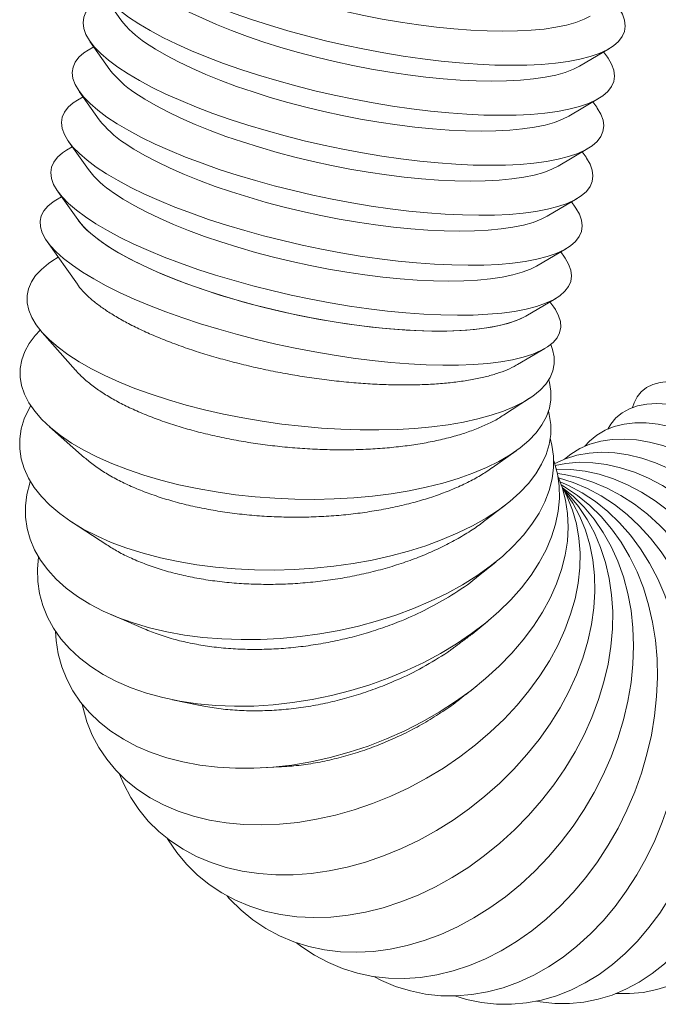
# Model space of a CAD drawing. Units: inches. Extents: x 168 to 357, y 194 to 391.
# Drawn here: x 293 to 299, y 287 to 296 of the extents above; entities that cross this region are included whole.
import ezdxf

# ---------------------------------------------------------------- set-up
doc = ezdxf.new("R2010")
doc.units = ezdxf.units.IN
doc.header["$MEASUREMENT"] = 0
doc.linetypes.add('SLD-Solid', pattern=[0])

msp = doc.modelspace()

# ---------------------------------------------------------------- linework, layer by layer
at = {"color": 7, "linetype": 'SLD-Solid', "lineweight": 15}
for p, q in [((294.192, 296.166), (294.3798, 295.9001)), ((294.091, 295.6961), (294.2788, 295.4302)), ((294.1269, 295.6453), (294.0733, 295.6137)), ((298.695, 295.464), (298.9755, 295.6292)), ((298.9578, 295.5468), (298.9219, 295.5976)), ((293.99, 295.2263), (294.1778, 294.9604)), ((294.0259, 295.1754), (293.9723, 295.1438)), ((298.594, 294.9942), (298.8745, 295.1594)), ((298.8568, 295.0769), (298.8209, 295.1278)), ((293.9249, 294.7056), (293.8713, 294.674)), ((293.889, 294.7564), (294.0768, 294.4905)), ((298.493, 294.5243), (298.7735, 294.6895)), ((298.7558, 294.6071), (298.7199, 294.6579)), ((293.8239, 294.2357), (293.7703, 294.2041)), ((293.788, 294.2866), (293.9758, 294.0207)), ((298.392, 294.0545), (298.6725, 294.2197)), ((298.6547, 294.1372), (298.6189, 294.1881)), ((293.687, 293.8167), (293.9724, 293.4127)), ((298.291, 293.5846), (298.5715, 293.7498)), ((293.7917, 293.6685), (293.7325, 293.6298)), ((298.5537, 293.6674), (298.5179, 293.7182)), ((298.19, 293.1148), (298.4705, 293.28)), ((298.4527, 293.1975), (298.4169, 293.2484)), ((293.6421, 292.9593), (293.9554, 292.6049)), ((298.113, 292.659), (298.3695, 292.8101)), ((297.9809, 292.1822), (298.2245, 292.3413)), ((293.7104, 292.0738), (294.0407, 291.7832)), ((297.8724, 291.6877), (298.0982, 291.8486)), ((297.7896, 291.18), (297.9925, 291.3353)), ((293.9164, 291.18), (294.2482, 290.9641)), ((297.7293, 290.6599), (297.9063, 290.8025)), ((294.2895, 290.3083), (294.6004, 290.1744)), ((297.6843, 290.1248), (297.8299, 290.2451)), ((297.6211, 289.5528), (297.7264, 289.637)), ((294.8662, 289.5081), (295.1276, 289.4543)), ((295.704, 288.8671), (295.877, 288.8762))]:
    msp.add_line(p, q, dxfattribs=at)
at = {"color": 7, "linetype": 'SLD-Solid', "lineweight": 15, "flags": 128}
for points in [[(294.3763, 297.0232), (294.3373, 296.9977), (294.2897, 296.9563), (294.2553, 296.9113), (294.2346, 296.8631), (294.2274, 296.8118), (294.234, 296.7579), (294.2543, 296.7015), (294.288, 296.6431), (294.3351, 296.5828), (294.3953, 296.5212), (294.4683, 296.4584), (294.5536, 296.3949), (294.6508, 296.331), (294.7593, 296.2671), (294.8785, 296.2035), (295.0078, 296.1406), (295.1464, 296.0788), (295.2935, 296.0183), (295.4484, 295.9596), (295.6102, 295.9029), (295.7779, 295.8485), (295.9506, 295.7969), (296.1274, 295.7482), (296.3073, 295.7027), (296.4892, 295.6607), (296.6722, 295.6225), (296.8552, 295.5881), (297.0371, 295.5579), (297.2171, 295.532), (297.394, 295.5106), (297.567, 295.4937), (297.7349, 295.4814), (297.8969, 295.4739), (298.0521, 295.4712), (298.1996, 295.4732), (298.3385, 295.48), (298.4682, 295.4915), (298.5878, 295.5077), (298.6968, 295.5285), (298.7945, 295.5538), (298.8802, 295.5833), (298.9537, 295.617), (299.0145, 295.6547), (299.0621, 295.6962), (299.0964, 295.7411), (299.1172, 295.7894), (299.1244, 295.8406), (299.1178, 295.8945), (299.0976, 295.9509), (299.0638, 296.0094), (299.0588, 296.0166)], [(294.8163, 296.623), (294.9085, 296.5626), (295.0117, 296.5022), (295.1256, 296.4422), (295.2494, 296.3829), (295.3823, 296.3247), (295.5234, 296.268), (295.672, 296.2131), (295.827, 296.1603), (295.9876, 296.11), (296.1528, 296.0625), (296.3215, 296.018), (296.4927, 295.9769), (296.6654, 295.9394), (296.8384, 295.9057), (297.0107, 295.8761), (297.1813, 295.8507), (297.349, 295.8297), (297.513, 295.8132), (297.672, 295.8013), (297.8253, 295.7941), (297.9718, 295.7916), (298.1106, 295.7939), (298.2408, 295.8008), (298.3617, 295.8125), (298.4726, 295.8288), (298.5727, 295.8496), (298.6614, 295.8748), (298.7381, 295.9042), (298.796, 295.9338)], [(294.2753, 296.5534), (294.2363, 296.5279), (294.1887, 296.4864), (294.1543, 296.4415), (294.1336, 296.3932), (294.1264, 296.342), (294.133, 296.288), (294.1532, 296.2317), (294.187, 296.1732), (294.2341, 296.113), (294.2943, 296.0513), (294.3673, 295.9886), (294.4526, 295.9251), (294.5498, 295.8612), (294.6583, 295.7973), (294.7775, 295.7337), (294.9068, 295.6708), (295.0454, 295.6089), (295.1925, 295.5485), (295.3474, 295.4897), (295.5092, 295.433), (295.6769, 295.3787), (295.8496, 295.327), (296.0264, 295.2783), (296.2063, 295.2328), (296.3882, 295.1909), (296.5712, 295.1526), (296.7542, 295.1183), (296.9361, 295.0881), (297.1161, 295.0622), (297.293, 295.0407), (297.4659, 295.0238), (297.6339, 295.0116), (297.7959, 295.0041), (297.9511, 295.0013), (298.0986, 295.0034), (298.2375, 295.0102), (298.3672, 295.0217), (298.4868, 295.0379), (298.5958, 295.0587), (298.6935, 295.0839), (298.7792, 295.1135), (298.8527, 295.1472), (298.9135, 295.1849), (298.9611, 295.2263), (298.9954, 295.2713), (299.0162, 295.3195), (299.0234, 295.3707), (299.0168, 295.4247), (298.9966, 295.4811), (298.9628, 295.5395), (298.9578, 295.5468)], [(294.7153, 296.1531), (294.8074, 296.0927), (294.9107, 296.0324), (295.0246, 295.9723), (295.1484, 295.9131), (295.2813, 295.8549), (295.4224, 295.7981), (295.571, 295.7432), (295.726, 295.6904), (295.8867, 295.6401), (296.0518, 295.5926), (296.2205, 295.5482), (296.3917, 295.5071), (296.5644, 295.4696), (296.7374, 295.4359), (296.9097, 295.4063), (297.0802, 295.3809), (297.248, 295.3599), (297.412, 295.3433), (297.571, 295.3315), (297.7243, 295.3242), (297.8708, 295.3217), (298.0096, 295.324), (298.1398, 295.331), (298.2607, 295.3427), (298.3716, 295.359), (298.4717, 295.3798), (298.5604, 295.405), (298.6371, 295.4344), (298.695, 295.464)], [(294.1743, 296.0835), (294.1353, 296.058), (294.0877, 296.0166), (294.0533, 295.9716), (294.0326, 295.9234), (294.0254, 295.8721), (294.032, 295.8182), (294.0522, 295.7618), (294.086, 295.7034), (294.1331, 295.6431), (294.1933, 295.5815), (294.2663, 295.5187), (294.3516, 295.4552), (294.4488, 295.3913), (294.5573, 295.3274), (294.6765, 295.2638), (294.8058, 295.2009), (294.9444, 295.1391), (295.0915, 295.0786), (295.2464, 295.0199), (295.4082, 294.9632), (295.5759, 294.9088), (295.7486, 294.8572), (295.9254, 294.8085), (296.1053, 294.763), (296.2872, 294.721), (296.4702, 294.6828), (296.6531, 294.6484), (296.8351, 294.6182), (297.0151, 294.5923), (297.192, 294.5709), (297.3649, 294.554), (297.5329, 294.5418), (297.6949, 294.5342), (297.8501, 294.5315), (297.9976, 294.5335), (298.1365, 294.5403), (298.2662, 294.5519), (298.3858, 294.5681), (298.4948, 294.5888), (298.5925, 294.6141), (298.6783, 294.6436), (298.7517, 294.6774), (298.8125, 294.715), (298.8601, 294.7565), (298.8944, 294.8014), (298.9152, 294.8497), (298.9223, 294.9009), (298.9158, 294.9548), (298.8956, 295.0112), (298.8618, 295.0697), (298.8568, 295.0769)], [(294.0733, 295.6137), (294.0343, 295.5882), (293.9867, 295.5467), (293.9523, 295.5018), (293.9316, 295.4535), (293.9244, 295.4023), (293.931, 295.3484), (293.9512, 295.292), (293.985, 295.2335), (294.0321, 295.1733), (294.0923, 295.1116), (294.1653, 295.0489), (294.2506, 294.9854), (294.3478, 294.9215), (294.4563, 294.8576), (294.5755, 294.794), (294.7048, 294.7311), (294.8434, 294.6692), (294.9905, 294.6088), (295.1454, 294.55), (295.3072, 294.4933), (295.4749, 294.439), (295.6476, 294.3873), (295.8244, 294.3386), (296.0043, 294.2932), (296.1862, 294.2512), (296.3692, 294.2129), (296.5521, 294.1786), (296.7341, 294.1484), (296.9141, 294.1225), (297.091, 294.101), (297.2639, 294.0841), (297.4319, 294.0719), (297.5939, 294.0644), (297.7491, 294.0616), (297.8965, 294.0637), (298.0355, 294.0705), (298.1652, 294.082), (298.2848, 294.0982), (298.3938, 294.119), (298.4915, 294.1442), (298.5773, 294.1738), (298.6507, 294.2075), (298.7115, 294.2452), (298.7591, 294.2866), (298.7934, 294.3316), (298.8142, 294.3798), (298.8213, 294.4311), (298.8148, 294.485), (298.7946, 294.5414), (298.7608, 294.5998), (298.7558, 294.6071)], [(294.6143, 295.6833), (294.7064, 295.6229), (294.8097, 295.5625), (294.9236, 295.5025), (295.0474, 295.4432), (295.1803, 295.385), (295.3214, 295.3283), (295.47, 295.2734), (295.625, 295.2206), (295.7857, 295.1703), (295.9508, 295.1228), (296.1195, 295.0783), (296.2907, 295.0372), (296.4634, 294.9997), (296.6364, 294.9661), (296.8087, 294.9364), (296.9792, 294.911), (297.147, 294.89), (297.311, 294.8735), (297.47, 294.8616), (297.6233, 294.8544), (297.7697, 294.8519), (297.9086, 294.8542), (298.0388, 294.8611), (298.1597, 294.8728), (298.2706, 294.8891), (298.3707, 294.9099), (298.4594, 294.9351), (298.5361, 294.9645), (298.594, 294.9942)], [(293.9723, 295.1438), (293.9333, 295.1183), (293.8857, 295.0769), (293.8513, 295.0319), (293.8305, 294.9837), (293.8234, 294.9325), (293.83, 294.8785), (293.8502, 294.8221), (293.884, 294.7637), (293.9311, 294.7034), (293.9913, 294.6418), (294.0643, 294.579), (294.1496, 294.5155), (294.2468, 294.4516), (294.3553, 294.3877), (294.4745, 294.3241), (294.6038, 294.2612), (294.7424, 294.1994), (294.8895, 294.1389), (295.0444, 294.0802), (295.2062, 294.0235), (295.3739, 293.9691), (295.5466, 293.9175), (295.7234, 293.8688), (295.9032, 293.8233), (296.0852, 293.7813), (296.2682, 293.7431), (296.4511, 293.7087), (296.6331, 293.6786), (296.8131, 293.6527), (296.99, 293.6312), (297.1629, 293.6143), (297.3309, 293.6021), (297.4929, 293.5945), (297.6481, 293.5918), (297.7955, 293.5938), (297.9345, 293.6006), (298.0642, 293.6122), (298.1838, 293.6284), (298.2928, 293.6491), (298.3905, 293.6744), (298.4763, 293.7039), (298.5497, 293.7377), (298.6105, 293.7753), (298.6581, 293.8168), (298.6924, 293.8617), (298.7132, 293.91), (298.7203, 293.9612), (298.7138, 294.0152), (298.6936, 294.0715), (298.6598, 294.13), (298.6547, 294.1372)], [(294.5133, 295.2134), (294.6054, 295.153), (294.7087, 295.0927), (294.8226, 295.0326), (294.9464, 294.9734), (295.0793, 294.9152), (295.2204, 294.8584), (295.369, 294.8035), (295.524, 294.7507), (295.6847, 294.7004), (295.8498, 294.6529), (296.0185, 294.6085), (296.1897, 294.5674), (296.3623, 294.5299), (296.5354, 294.4962), (296.7077, 294.4666), (296.8782, 294.4412), (297.046, 294.4202), (297.21, 294.4037), (297.3691, 294.3918), (297.5223, 294.3845), (297.6687, 294.3821), (297.8076, 294.3843), (297.9378, 294.3913), (298.0587, 294.403), (298.1696, 294.4193), (298.2697, 294.4401), (298.3584, 294.4653), (298.4351, 294.4947), (298.493, 294.5243)], [(293.8713, 294.674), (293.8323, 294.6485), (293.7847, 294.607), (293.7503, 294.5621), (293.7295, 294.5138), (293.7224, 294.4626), (293.729, 294.4087), (293.7492, 294.3523), (293.783, 294.2938), (293.8301, 294.2336), (293.8903, 294.1719), (293.9633, 294.1092), (294.0486, 294.0457), (294.1458, 293.9818), (294.2543, 293.9179), (294.3735, 293.8543), (294.5028, 293.7914), (294.6414, 293.7295), (294.7885, 293.6691), (294.9434, 293.6103), (295.1052, 293.5536), (295.2729, 293.4993), (295.4456, 293.4476), (295.6224, 293.3989), (295.8022, 293.3535), (295.9842, 293.3115), (296.1672, 293.2732), (296.3501, 293.2389), (296.5321, 293.2087), (296.7121, 293.1828), (296.889, 293.1613), (297.0619, 293.1444), (297.2299, 293.1322), (297.3919, 293.1247), (297.5471, 293.1219), (297.6945, 293.124), (297.8335, 293.1308), (297.9632, 293.1423), (298.0828, 293.1585), (298.1918, 293.1793), (298.2895, 293.2045), (298.3753, 293.2341), (298.4487, 293.2678), (298.5095, 293.3055), (298.5571, 293.3469), (298.5914, 293.3919), (298.6122, 293.4401), (298.6193, 293.4914), (298.6128, 293.5453), (298.5926, 293.6017), (298.5588, 293.6601), (298.5537, 293.6674)], [(294.4123, 294.7436), (294.5044, 294.6832), (294.6078, 294.6228), (294.7216, 294.5628), (294.8454, 294.5035), (294.9783, 294.4453), (295.1194, 294.3886), (295.268, 294.3337), (295.423, 294.2809), (295.5837, 294.2306), (295.7488, 294.1831), (295.9175, 294.1386), (296.0887, 294.0975), (296.2613, 294.06), (296.4343, 294.0264), (296.6067, 293.9967), (296.7772, 293.9713), (296.945, 293.9503), (297.109, 293.9338), (297.268, 293.9219), (297.4213, 293.9147), (297.5677, 293.9122), (297.7066, 293.9145), (297.8368, 293.9215), (297.9577, 293.9331), (298.0686, 293.9494), (298.1687, 293.9702), (298.2574, 293.9954), (298.3341, 294.0249), (298.392, 294.0545)], [(293.7703, 294.2041), (293.7451, 294.1882), (293.6941, 294.1477), (293.6565, 294.1036), (293.6324, 294.0561), (293.6219, 294.0056), (293.6251, 293.9523), (293.642, 293.8965), (293.6724, 293.8385), (293.7163, 293.7787), (293.7733, 293.7174), (293.8432, 293.6548), (293.9255, 293.5915), (294.0198, 293.5277), (294.1256, 293.4637), (294.2422, 293.4), (294.3691, 293.3369), (294.5055, 293.2748), (294.6506, 293.2139), (294.8037, 293.1547), (294.9638, 293.0975), (295.1301, 293.0426), (295.3017, 292.9902), (295.4776, 292.9408), (295.6568, 292.8945), (295.8383, 292.8516), (296.0211, 292.8124), (296.2042, 292.7771), (296.3865, 292.7459), (296.5671, 292.7189), (296.7448, 292.6964), (296.9188, 292.6783), (297.0881, 292.6649), (297.2516, 292.6563), (297.4086, 292.6523), (297.5581, 292.6532), (297.6992, 292.6588), (297.8312, 292.6692), (297.9534, 292.6843), (298.065, 292.7039), (298.1655, 292.7281), (298.2543, 292.7566), (298.3308, 292.7893), (298.3947, 292.826), (298.4457, 292.8666), (298.4832, 292.9107), (298.5074, 292.9581), (298.5179, 293.0087), (298.5147, 293.062), (298.4978, 293.1178), (298.4674, 293.1757), (298.4527, 293.1975)], [(294.3113, 294.2737), (294.4034, 294.2134), (294.5068, 294.153), (294.6206, 294.093), (294.7444, 294.0337), (294.8773, 293.9755), (295.0184, 293.9187), (295.167, 293.8638), (295.322, 293.8111), (295.4826, 293.7608), (295.6478, 293.7132), (295.8165, 293.6688), (295.9877, 293.6277), (296.1603, 293.5902), (296.3333, 293.5565), (296.5057, 293.5269), (296.6762, 293.5015), (296.844, 293.4805), (297.0079, 293.464), (297.167, 293.4521), (297.3203, 293.4448), (297.4667, 293.4424), (297.6056, 293.4446), (297.7358, 293.4516), (297.8567, 293.4633), (297.9676, 293.4796), (298.0677, 293.5004), (298.1564, 293.5256), (298.2331, 293.555), (298.291, 293.5846)], [(298.19, 293.1148), (298.1707, 293.1039), (298.101, 293.0722), (298.0191, 293.0445), (297.9255, 293.0212), (297.8208, 293.0023), (297.7056, 292.9879), (297.5806, 292.9782), (297.4466, 292.9732), (297.3044, 292.973), (297.155, 292.9775), (296.9991, 292.9867), (296.8379, 293.0006), (296.6722, 293.019), (296.5031, 293.0419), (296.3316, 293.0691), (296.1589, 293.1005), (295.9859, 293.1358), (295.8138, 293.1749), (295.6435, 293.2174), (295.4762, 293.2632), (295.3128, 293.3119), (295.1545, 293.3633), (295.002, 293.4171), (294.8565, 293.4728), (294.7188, 293.5302), (294.5897, 293.5889), (294.47, 293.6485), (294.3605, 293.7087), (294.2619, 293.7692), (294.1747, 293.8294), (294.0996, 293.8891), (294.0369, 293.9479), (293.987, 294.0055), (293.9758, 294.0207)], [(298.19, 293.1148), (298.1321, 293.0852), (298.0554, 293.0557), (297.9667, 293.0305), (297.8666, 293.0097), (297.7557, 292.9934), (297.6348, 292.9818), (297.5046, 292.9748), (297.3657, 292.9725), (297.2193, 292.975), (297.066, 292.9822), (296.9069, 292.9941), (296.743, 293.0106), (296.5752, 293.0316), (296.4047, 293.0571), (296.2323, 293.0867), (296.0593, 293.1203), (295.8867, 293.1578), (295.7155, 293.1989), (295.5468, 293.2434), (295.3816, 293.2909), (295.221, 293.3412), (295.066, 293.394), (294.9174, 293.4489), (294.7762, 293.5056), (294.6434, 293.5638), (294.5196, 293.6231), (294.4058, 293.6831), (294.3024, 293.7435), (294.2103, 293.8039), (294.13, 293.8639), (294.0619, 293.9231), (294.0066, 293.9812), (293.9758, 294.0207)], [(293.7325, 293.6298), (293.7009, 293.6081), (293.6338, 293.5535), (293.5799, 293.4957), (293.5394, 293.4351), (293.5125, 293.3719), (293.4995, 293.3066), (293.5002, 293.2395), (293.5149, 293.171), (293.5433, 293.1014), (293.5853, 293.0312), (293.6407, 292.9608), (293.7093, 292.8904), (293.7904, 292.8206), (293.8839, 292.7518), (293.989, 292.6842), (294.1053, 292.6183), (294.232, 292.5545), (294.3685, 292.4931), (294.514, 292.4344), (294.6677, 292.3789), (294.8287, 292.3267), (294.9962, 292.2782), (295.1692, 292.2336), (295.3467, 292.1933), (295.5277, 292.1574), (295.7112, 292.1261), (295.8962, 292.0996), (296.0817, 292.0781), (296.2667, 292.0617), (296.45, 292.0504), (296.6306, 292.0443), (296.8076, 292.0436), (296.98, 292.048), (297.1468, 292.0578), (297.307, 292.0727), (297.4598, 292.0927), (297.6044, 292.1177), (297.7398, 292.1476), (297.8654, 292.1821), (297.9805, 292.2212), (298.0843, 292.2645), (298.1764, 292.3119), (298.2561, 292.363), (298.3232, 292.4176), (298.3771, 292.4754), (298.4176, 292.536), (298.4445, 292.5991), (298.4576, 292.6644), (298.4568, 292.7315), (298.4421, 292.8001), (298.4241, 292.8477)], [(293.6223, 292.9825), (293.5756, 292.9318), (293.5201, 292.8571), (293.4781, 292.7803), (293.4497, 292.7018), (293.4353, 292.622), (293.4348, 292.5414), (293.4483, 292.4604), (293.4757, 292.3795), (293.5168, 292.2992), (293.5714, 292.2198), (293.6391, 292.1418), (293.7197, 292.0657), (293.8127, 291.9919), (293.9175, 291.9208), (294.0336, 291.8528), (294.1602, 291.7882), (294.2968, 291.7275), (294.4425, 291.671), (294.5966, 291.619), (294.758, 291.5717), (294.9261, 291.5295), (295.0998, 291.4926), (295.2781, 291.4612), (295.46, 291.4355), (295.6447, 291.4155), (295.8309, 291.4015), (296.0176, 291.3935), (296.2039, 291.3915), (296.3886, 291.3956), (296.5708, 291.4058), (296.7494, 291.4219), (296.9234, 291.4439), (297.0919, 291.4716), (297.2539, 291.505), (297.4084, 291.5438), (297.5548, 291.5878), (297.692, 291.6367), (297.8193, 291.6904), (297.9361, 291.7484), (298.0418, 291.8105), (298.1356, 291.8763), (298.217, 291.9454), (298.2857, 292.0175), (298.3412, 292.0922), (298.3832, 292.169), (298.4116, 292.2475), (298.426, 292.3273), (298.4265, 292.4079), (298.413, 292.4889), (298.4056, 292.5154)], [(302.6927, 288.9586), (302.7286, 288.9594), (302.8071, 288.9684), (302.8762, 288.9872), (302.9356, 289.0158), (302.9849, 289.0539), (303.0238, 289.1014), (303.0522, 289.158), (303.0697, 289.2234), (303.0765, 289.2973), (303.0723, 289.3791), (303.0573, 289.4685), (303.0315, 289.5649), (302.995, 289.6678), (302.9482, 289.7767), (302.8911, 289.8909), (302.8242, 290.0097), (302.7479, 290.1326), (302.6625, 290.2589), (302.5685, 290.3877), (302.4664, 290.5185), (302.3569, 290.6504), (302.2406, 290.7828), (302.118, 290.9149), (301.9899, 291.0459), (301.857, 291.1752), (301.72, 291.302), (301.5797, 291.4255), (301.4369, 291.5452), (301.2924, 291.6603), (301.147, 291.7702), (301.0014, 291.8742), (300.8566, 291.9719), (300.7134, 292.0626), (300.5724, 292.1459), (300.4346, 292.2212), (300.3006, 292.2882), (300.1713, 292.3464), (300.0474, 292.3956), (299.9295, 292.4355), (299.8183, 292.4659), (299.7145, 292.4865), (299.6185, 292.4973), (299.5311, 292.4982), (299.4525, 292.4892), (299.3834, 292.4704), (299.324, 292.4418), (299.2747, 292.4037), (299.2358, 292.3562), (299.2074, 292.2996), (299.194, 292.2547)], [(293.5336, 292.2723), (293.5155, 292.2399), (293.4733, 292.1475), (293.4449, 292.0541), (293.4303, 291.9603), (293.4298, 291.8667), (293.4431, 291.7737), (293.4704, 291.6818), (293.5114, 291.5916), (293.566, 291.5036), (293.6337, 291.4182), (293.7142, 291.336), (293.8072, 291.2574), (293.9119, 291.1829), (294.028, 291.1128), (294.1546, 291.0476), (294.2912, 290.9876), (294.437, 290.9331), (294.591, 290.8845), (294.7526, 290.8421), (294.9207, 290.806), (295.0944, 290.7764), (295.2728, 290.7537), (295.4548, 290.7377), (295.6395, 290.7288), (295.8258, 290.7268), (296.0126, 290.7318), (296.199, 290.7439), (296.3838, 290.7628), (296.5662, 290.7886), (296.7449, 290.821), (296.919, 290.8599), (297.0876, 290.9051), (297.2497, 290.9563), (297.4045, 291.0132), (297.5509, 291.0756), (297.6883, 291.143), (297.8158, 291.2151), (297.9327, 291.2914), (298.0385, 291.3717), (298.1324, 291.4553), (298.214, 291.5419), (298.2828, 291.6309), (298.3384, 291.7219), (298.3805, 291.8143), (298.409, 291.9077), (298.4235, 292.0015), (298.4241, 292.0951), (298.4107, 292.1882), (298.403, 292.2194)], [(302.1752, 288.4196), (302.2126, 288.4233), (302.2983, 288.4397), (302.3755, 288.4668), (302.4436, 288.5045), (302.5024, 288.5526), (302.5516, 288.6107), (302.5908, 288.6785), (302.6197, 288.7558), (302.6383, 288.842), (302.6465, 288.9366), (302.6442, 289.0392), (302.6314, 289.1491), (302.6082, 289.2658), (302.5747, 289.3886), (302.5311, 289.5168), (302.4777, 289.6496), (302.4147, 289.7864), (302.3425, 289.9264), (302.2615, 290.0687), (302.1722, 290.2127), (302.075, 290.3575), (301.9706, 290.5022), (301.8594, 290.6462), (301.7421, 290.7884), (301.6194, 290.9283), (301.4919, 291.065), (301.3604, 291.1977), (301.2256, 291.3256), (301.0883, 291.4482), (300.9491, 291.5646), (300.809, 291.6743), (300.6686, 291.7765), (300.5288, 291.8709), (300.3904, 291.9567), (300.2541, 292.0336), (300.1206, 292.1011), (299.9908, 292.1589), (299.8653, 292.2065), (299.745, 292.2438), (299.6303, 292.2705), (299.522, 292.2865), (299.4207, 292.2917), (299.3269, 292.2861), (299.2412, 292.2697), (299.1641, 292.2426), (299.0959, 292.2049), (299.0371, 292.1568), (298.988, 292.0987), (298.9598, 292.0528)], [(301.6423, 287.9447), (301.6735, 287.9496), (301.7667, 287.9725), (301.8522, 288.007), (301.9296, 288.0528), (301.9983, 288.1096), (302.0581, 288.1771), (302.1086, 288.2549), (302.1495, 288.3426), (302.1805, 288.4397), (302.2016, 288.5457), (302.2126, 288.6599), (302.2133, 288.7818), (302.204, 288.9106), (302.1844, 289.0457), (302.1549, 289.1862), (302.1155, 289.3314), (302.0665, 289.4805), (302.0082, 289.6326), (301.9408, 289.7869), (301.8647, 289.9425), (301.7804, 290.0986), (301.6884, 290.2543), (301.5891, 290.4087), (301.4832, 290.5609), (301.3711, 290.7102), (301.2536, 290.8556), (301.1313, 290.9963), (301.0048, 291.1316), (300.875, 291.2607), (300.7424, 291.3829), (300.6079, 291.4975), (300.4722, 291.6039), (300.336, 291.7014), (300.2002, 291.7896), (300.0654, 291.8679), (299.9325, 291.9358), (299.8022, 291.9931), (299.6752, 292.0394), (299.5521, 292.0744), (299.4339, 292.0979), (299.3209, 292.1098), (299.214, 292.1101), (299.1136, 292.0987), (299.0204, 292.0757), (298.935, 292.0412), (298.8576, 291.9954), (298.7889, 291.9387), (298.7443, 291.8905)], [(293.5299, 291.559), (293.5251, 291.5445), (293.498, 291.4369), (293.4846, 291.3298), (293.485, 291.2237), (293.4994, 291.1192), (293.5276, 291.0169), (293.5694, 290.9174), (293.6246, 290.8211), (293.693, 290.7288), (293.774, 290.6408), (293.8673, 290.5576), (293.9724, 290.4798), (294.0886, 290.4077), (294.2154, 290.3418), (294.3519, 290.2825), (294.4974, 290.23), (294.6512, 290.1847), (294.8123, 290.1468), (294.9799, 290.1165), (295.1531, 290.094), (295.3307, 290.0794), (295.512, 290.0729), (295.6958, 290.0743), (295.8811, 290.0838), (296.0668, 290.1013), (296.2521, 290.1267), (296.4357, 290.1598), (296.6167, 290.2005), (296.7941, 290.2484), (296.9669, 290.3035), (297.134, 290.3653), (297.2947, 290.4335), (297.4479, 290.5077), (297.5929, 290.5875), (297.7287, 290.6725), (297.8547, 290.7621), (297.9702, 290.856), (298.0744, 290.9535), (298.1669, 291.0541), (298.2471, 291.1573), (298.3145, 291.2625), (298.3688, 291.369), (298.4096, 291.4764), (298.4368, 291.5839), (298.4502, 291.691), (298.4497, 291.7971), (298.4354, 291.9016), (298.4196, 291.9652)], [(301.0592, 287.5335), (301.118, 287.5441), (301.2189, 287.5727), (301.313, 287.6135), (301.3998, 287.6662), (301.4788, 287.7304), (301.5496, 287.8059), (301.6117, 287.8923), (301.6649, 287.9889), (301.7087, 288.0954), (301.7431, 288.2111), (301.7677, 288.3353), (301.7825, 288.4674), (301.7874, 288.6066), (301.7823, 288.7522), (301.7672, 288.9033), (301.7423, 289.059), (301.7077, 289.2186), (301.6636, 289.3811), (301.6102, 289.5457), (301.5478, 289.7113), (301.4769, 289.8771), (301.3976, 290.0421), (301.3107, 290.2055), (301.2163, 290.3662), (301.1153, 290.5235), (301.008, 290.6763), (300.8951, 290.824), (300.7773, 290.9656), (300.6551, 291.1003), (300.5294, 291.2275), (300.4006, 291.3463), (300.2697, 291.4562), (300.1373, 291.5564), (300.0042, 291.6466), (299.8711, 291.726), (299.7387, 291.7944), (299.6078, 291.8513), (299.4791, 291.8963), (299.3534, 291.9293), (299.2314, 291.9501), (299.1137, 291.9586), (299.0009, 291.9546), (298.8938, 291.9383), (298.7929, 291.9096), (298.6988, 291.8689), (298.612, 291.8162), (298.5539, 291.7708)], [(300.4299, 287.1906), (300.4389, 287.1916), (300.5529, 287.212), (300.6616, 287.2453), (300.7645, 287.2912), (300.8609, 287.3495), (300.9503, 287.4199), (301.0322, 287.502), (301.1063, 287.5953), (301.1719, 287.6993), (301.2288, 287.8134), (301.2767, 287.937), (301.3153, 288.0694), (301.3443, 288.2099), (301.3636, 288.3576), (301.3732, 288.5118), (301.3729, 288.6715), (301.3627, 288.836), (301.3428, 289.0042), (301.3131, 289.1752), (301.274, 289.3481), (301.2255, 289.5219), (301.1681, 289.6956), (301.1019, 289.8683), (301.0274, 290.039), (300.9449, 290.2067), (300.855, 290.3705), (300.7582, 290.5295), (300.6549, 290.6828), (300.5459, 290.8296), (300.4315, 290.9689), (300.3126, 291.1001), (300.1898, 291.2224), (300.0638, 291.3352), (299.9352, 291.4377), (299.8048, 291.5294), (299.6733, 291.6098), (299.5415, 291.6785), (299.4101, 291.7351), (299.2798, 291.7792), (299.1513, 291.8106), (299.0254, 291.8291), (298.9029, 291.8347), (298.7842, 291.8273), (298.6702, 291.8069), (298.5615, 291.7736), (298.4616, 291.7293)], [(293.607, 290.8491), (293.5973, 290.7384), (293.6, 290.6206), (293.6165, 290.5054), (293.6465, 290.3932), (293.69, 290.2849), (293.7467, 290.181), (293.8163, 290.082), (293.8984, 289.9885), (293.9925, 289.9011), (294.0981, 289.8202), (294.2147, 289.7463), (294.3415, 289.6798), (294.478, 289.6211), (294.6232, 289.5704), (294.7764, 289.5282), (294.9367, 289.4945), (295.1032, 289.4697), (295.2751, 289.4538), (295.4513, 289.447), (295.6309, 289.4492), (295.8128, 289.4605), (295.996, 289.4807), (296.1796, 289.5099), (296.3624, 289.5478), (296.5436, 289.5941), (296.7219, 289.6488), (296.8965, 289.7113), (297.0664, 289.7815), (297.2306, 289.8589), (297.3882, 289.943), (297.5383, 290.0334), (297.6802, 290.1296), (297.8128, 290.2311), (297.9357, 290.3373), (298.048, 290.4475), (298.1492, 290.5613), (298.2386, 290.6778), (298.3158, 290.7966), (298.3804, 290.9169), (298.4319, 291.038), (298.4701, 291.1593), (298.4947, 291.2801), (298.5058, 291.3997), (298.503, 291.5175), (298.4866, 291.6328), (298.4566, 291.7449), (298.4515, 291.7597)], [(299.7562, 286.9244), (299.8643, 286.9339), (299.9852, 286.9574), (300.1019, 286.9942), (300.2135, 287.0441), (300.3196, 287.1067), (300.4195, 287.1818), (300.5127, 287.2689), (300.5986, 287.3675), (300.6768, 287.4772), (300.7468, 287.5972), (300.8082, 287.7269), (300.8608, 287.8656), (300.9041, 288.0124), (300.938, 288.1667), (300.9623, 288.3275), (300.9768, 288.4938), (300.9814, 288.6649), (300.9762, 288.8397), (300.9611, 289.0173), (300.9362, 289.1966), (300.9018, 289.3767), (300.8579, 289.5565), (300.8048, 289.7351), (300.7428, 289.9114), (300.6723, 290.0844), (300.5937, 290.2533), (300.5073, 290.417), (300.4137, 290.5746), (300.3134, 290.7253), (300.207, 290.8682), (300.095, 291.0025), (299.9781, 291.1275), (299.8569, 291.2424), (299.7322, 291.3466), (299.6046, 291.4396), (299.4747, 291.5207), (299.3435, 291.5897), (299.2115, 291.646), (299.0795, 291.6893), (298.9483, 291.7195), (298.8186, 291.7363), (298.6911, 291.7397), (298.5666, 291.7296), (298.4671, 291.7113)], [(298.2914, 286.6749), (298.3257, 286.6689), (298.463, 286.6539), (298.6, 286.6528), (298.7362, 286.6656), (298.8707, 286.6924), (299.0028, 286.7328), (299.1318, 286.7868), (299.2568, 286.8539), (299.3773, 286.9339), (299.4925, 287.0263), (299.6018, 287.1305), (299.7047, 287.246), (299.8004, 287.3721), (299.8884, 287.5081), (299.9685, 287.6533), (300.0399, 287.8069), (300.1023, 287.9679), (300.1555, 288.1356), (300.1991, 288.3089), (300.2327, 288.4869), (300.2564, 288.6686), (300.2699, 288.8529), (300.2731, 289.0389), (300.2661, 289.2255), (300.2489, 289.4116), (300.2215, 289.5963), (300.1842, 289.7785), (300.137, 289.9571), (300.0804, 290.1312), (300.0146, 290.2998), (299.94, 290.462), (299.857, 290.6168), (299.766, 290.7633), (299.6676, 290.9009), (299.5624, 291.0286), (299.4508, 291.1458), (299.3336, 291.2518), (299.2113, 291.346), (299.0848, 291.428), (298.9546, 291.4972), (298.8215, 291.5532), (298.6863, 291.5958), (298.5497, 291.6247), (298.4865, 291.6334)], [(299.041, 286.7473), (299.164, 286.746), (299.2944, 286.7579), (299.4222, 286.7835), (299.5467, 286.8227), (299.667, 286.8752), (299.7827, 286.9408), (299.893, 287.0191), (299.9973, 287.1097), (300.095, 287.212), (300.1857, 287.3254), (300.2687, 287.4495), (300.3436, 287.5833), (300.41, 287.7263), (300.4675, 287.8775), (300.5158, 288.0363), (300.5547, 288.2015), (300.5839, 288.3725), (300.6032, 288.5481), (300.6126, 288.7274), (300.6119, 288.9094), (300.6013, 289.0931), (300.5806, 289.2775), (300.5502, 289.4614), (300.5101, 289.644), (300.4606, 289.8242), (300.4019, 290.0009), (300.3344, 290.1732), (300.2584, 290.3401), (300.1744, 290.5007), (300.0828, 290.6541), (299.9842, 290.7994), (299.8791, 290.9358), (299.7681, 291.0626), (299.6517, 291.179), (299.5308, 291.2844), (299.4059, 291.3782), (299.2777, 291.4599), (299.147, 291.529), (299.0145, 291.5851), (298.8809, 291.628), (298.7469, 291.6573), (298.6134, 291.673), (298.4811, 291.6748), (298.4771, 291.6747)], [(293.7678, 290.1484), (293.7732, 290.0648), (293.7928, 289.9396), (293.8256, 289.8185), (293.8717, 289.7021), (293.9306, 289.591), (294.0021, 289.4859), (294.0857, 289.3875), (294.1811, 289.2961), (294.2876, 289.2124), (294.4047, 289.1368), (294.5317, 289.0697), (294.6679, 289.0116), (294.8126, 288.9626), (294.9649, 288.9232), (295.124, 288.8935), (295.289, 288.8737), (295.459, 288.8639), (295.633, 288.8641), (295.81, 288.8744), (295.9891, 288.8947), (296.1693, 288.9249), (296.3495, 288.9648), (296.5287, 289.0142), (296.706, 289.0728), (296.8803, 289.1403), (297.0508, 289.2164), (297.2163, 289.3005), (297.376, 289.3922), (297.5291, 289.491), (297.6745, 289.5964), (297.8116, 289.7077), (297.9396, 289.8244), (298.0578, 289.9458), (298.1654, 290.0711), (298.2619, 290.1998), (298.3467, 290.3311), (298.4194, 290.4642), (298.4796, 290.5984), (298.5269, 290.733), (298.5611, 290.8671), (298.582, 291.0002), (298.5894, 291.1313), (298.5833, 291.2599), (298.5638, 291.385), (298.531, 291.5062), (298.4912, 291.6088)], [(296.0344, 287.2234), (296.0818, 287.1872), (296.2039, 287.1059), (296.3326, 287.0369), (296.4672, 286.9807), (296.6068, 286.9374), (296.7508, 286.9074), (296.8983, 286.8908), (297.0484, 286.8877), (297.2004, 286.8982), (297.3535, 286.9221), (297.5066, 286.9594), (297.6591, 287.0098), (297.8099, 287.073), (297.9584, 287.1487), (298.1036, 287.2366), (298.2448, 287.3359), (298.3811, 287.4464), (298.5118, 287.5672), (298.6362, 287.6977), (298.7536, 287.8373), (298.8632, 287.985), (298.9646, 288.1402), (299.0571, 288.3019), (299.1402, 288.4692), (299.2135, 288.6412), (299.2765, 288.8169), (299.3289, 288.9954), (299.3704, 289.1756), (299.4007, 289.3565), (299.4198, 289.5372), (299.4274, 289.7166), (299.4236, 289.8936), (299.4083, 290.0675), (299.3817, 290.237), (299.3439, 290.4014), (299.2951, 290.5596), (299.2356, 290.7108), (299.1657, 290.8542), (299.0858, 290.989), (298.9963, 291.1143), (298.8979, 291.2295), (298.7909, 291.334), (298.676, 291.4271), (298.5539, 291.5084), (298.5208, 291.5276)], [(296.7594, 286.906), (296.8313, 286.8695), (296.9654, 286.8133), (297.1037, 286.7706), (297.2453, 286.7413), (297.3896, 286.7258), (297.5356, 286.7241), (297.6827, 286.7362), (297.8299, 286.7621), (297.9764, 286.8016), (298.1215, 286.8545), (298.2643, 286.9204), (298.4039, 286.9991), (298.5397, 287.0901), (298.6709, 287.1929), (298.7967, 287.3068), (298.9164, 287.4313), (299.0294, 287.5657), (299.135, 287.7092), (299.2327, 287.861), (299.3219, 288.0202), (299.402, 288.1861), (299.4727, 288.3576), (299.5336, 288.5337), (299.5842, 288.7136), (299.6244, 288.8961), (299.6539, 289.0804), (299.6725, 289.2653), (299.6801, 289.4498), (299.6768, 289.6328), (299.6624, 289.8134), (299.6371, 289.9906), (299.6011, 290.1633), (299.5545, 290.3306), (299.4976, 290.4916), (299.4307, 290.6453), (299.3542, 290.7909), (299.2685, 290.9276), (299.1741, 291.0546), (299.0715, 291.1712), (298.9613, 291.2767), (298.8441, 291.3707), (298.7206, 291.4524), (298.5914, 291.5215), (298.513, 291.5561)], [(297.5226, 286.7237), (297.6333, 286.6904), (297.7725, 286.6615), (297.9133, 286.6465), (298.055, 286.6455), (298.1968, 286.6584), (298.3378, 286.6852), (298.4773, 286.7258), (298.6145, 286.7798), (298.7486, 286.8471), (298.8789, 286.9272), (299.0046, 287.0197), (299.1251, 287.1241), (299.2397, 287.2397), (299.3477, 287.366), (299.4486, 287.5022), (299.5417, 287.6476), (299.6266, 287.8013), (299.7027, 287.9626), (299.7696, 288.1304), (299.8271, 288.3039), (299.8747, 288.4821), (299.9122, 288.6639), (299.9394, 288.8485), (299.956, 289.0346), (299.9621, 289.2214), (299.9576, 289.4077), (299.9425, 289.5926), (299.917, 289.7749), (299.881, 289.9537), (299.835, 290.1279), (299.779, 290.2967), (299.7135, 290.4589), (299.6387, 290.6138), (299.5551, 290.7605), (299.4632, 290.8981), (299.3635, 291.0259), (299.2566, 291.1432), (299.1429, 291.2492), (299.0233, 291.3435), (298.8983, 291.4255), (298.7686, 291.4947), (298.635, 291.5507), (298.4983, 291.5933), (298.4979, 291.5934)], [(294.0185, 289.4648), (294.0262, 289.4291), (294.0628, 289.2998), (294.1121, 289.1761), (294.174, 289.0586), (294.2479, 288.9481), (294.3337, 288.8451), (294.4307, 288.7502), (294.5384, 288.6639), (294.6562, 288.5868), (294.7834, 288.5192), (294.9194, 288.4615), (295.0634, 288.4141), (295.2145, 288.3773), (295.372, 288.3511), (295.5349, 288.3358), (295.7024, 288.3315), (295.8734, 288.3382), (296.0472, 288.3558), (296.2225, 288.3842), (296.3986, 288.4234), (296.5743, 288.473), (296.7489, 288.5328), (296.9211, 288.6024), (297.0901, 288.6816), (297.255, 288.7697), (297.4148, 288.8664), (297.5686, 288.9711), (297.7155, 289.0831), (297.8549, 289.202), (297.9857, 289.327), (298.1074, 289.4574), (298.2193, 289.5924), (298.3207, 289.7314), (298.411, 289.8736), (298.4898, 290.0181), (298.5566, 290.1642), (298.611, 290.311), (298.6528, 290.4577), (298.6817, 290.6035), (298.6975, 290.7476), (298.7001, 290.8891), (298.6896, 291.0273), (298.666, 291.1615), (298.6294, 291.2908), (298.5801, 291.4145), (298.5277, 291.5158)], [(294.3675, 288.8098), (294.4084, 288.7136), (294.4739, 288.5905), (294.551, 288.4751), (294.6393, 288.3681), (294.7382, 288.2701), (294.8474, 288.1816), (294.966, 288.1031), (295.0936, 288.0351), (295.2293, 287.9779), (295.3724, 287.9318), (295.5221, 287.8972), (295.6776, 287.8741), (295.8379, 287.8629), (296.0023, 287.8634), (296.1697, 287.8757), (296.3393, 287.8997), (296.5101, 287.9353), (296.6811, 287.9823), (296.8514, 288.0405), (297.0201, 288.1094), (297.1861, 288.1888), (297.3486, 288.2781), (297.5066, 288.3769), (297.6593, 288.4847), (297.8058, 288.6008), (297.9453, 288.7245), (298.077, 288.8552), (298.2002, 288.9922), (298.3142, 289.1346), (298.4183, 289.2817), (298.512, 289.4327), (298.5947, 289.5868), (298.6661, 289.7429), (298.7256, 289.9004), (298.7729, 290.0583), (298.8079, 290.2156), (298.8302, 290.3716), (298.8398, 290.5254), (298.8366, 290.6761), (298.8206, 290.8229), (298.792, 290.9649), (298.7508, 291.1014), (298.6973, 291.2315), (298.6319, 291.3546), (298.5548, 291.47), (298.5483, 291.4787)], [(294.8213, 288.2012), (294.8266, 288.1924), (294.9073, 288.0729), (294.9986, 287.9625), (295.0999, 287.8619), (295.2107, 287.7714), (295.3304, 287.6918), (295.4583, 287.6234), (295.5936, 287.5666), (295.7358, 287.5217), (295.8838, 287.4889), (296.0369, 287.4686), (296.1942, 287.4607), (296.355, 287.4653), (296.5182, 287.4824), (296.6829, 287.5119), (296.8483, 287.5536), (297.0134, 287.6073), (297.1773, 287.6727), (297.339, 287.7494), (297.4977, 287.837), (297.6525, 287.9351), (297.8025, 288.043), (297.9468, 288.1601), (298.0848, 288.2859), (298.2155, 288.4195), (298.3383, 288.5603), (298.4524, 288.7075), (298.5574, 288.8602), (298.6524, 289.0176), (298.737, 289.1787), (298.8109, 289.3428), (298.8734, 289.5089), (298.9243, 289.6761), (298.9633, 289.8433), (298.9902, 290.0098), (299.0049, 290.1745), (299.0071, 290.3365), (298.9971, 290.495), (298.9746, 290.649), (298.9401, 290.7977), (298.8935, 290.9403), (298.8352, 291.0759), (298.7655, 291.2038), (298.6847, 291.3233), (298.5935, 291.4337), (298.5456, 291.4837)], [(295.3805, 287.6631), (295.4071, 287.6334), (295.5112, 287.5306), (295.6239, 287.4386), (295.7448, 287.358), (295.873, 287.2893), (296.008, 287.2328), (296.1489, 287.1888), (296.295, 287.1576), (296.4455, 287.1394), (296.5994, 287.1343), (296.756, 287.1422), (296.9144, 287.1632), (297.0736, 287.1971), (297.2329, 287.2438), (297.3912, 287.3029), (297.5478, 287.3742), (297.7017, 287.4572), (297.8521, 287.5516), (297.9981, 287.6567), (298.139, 287.7719), (298.2738, 287.8967), (298.402, 288.0303), (298.5228, 288.172), (298.6354, 288.321), (298.7393, 288.4764), (298.8338, 288.6374), (298.9185, 288.8031), (298.9929, 288.9726), (299.0566, 289.1449), (299.1091, 289.319), (299.1503, 289.494), (299.1798, 289.6689), (299.1976, 289.8427), (299.2035, 290.0145), (299.1974, 290.1833), (299.1795, 290.348), (299.1498, 290.5079), (299.1085, 290.6621), (299.0557, 290.8096), (298.9919, 290.9496), (298.9174, 291.0814), (298.8326, 291.2042), (298.7379, 291.3174), (298.6338, 291.4202), (298.5362, 291.5009)]]:
    msp.add_lwpolyline(points, dxfattribs=at)
at = {"color": 7, "linetype": 'SLD-Solid', "lineweight": 15}
for centre, radius, start, end in [((295.1276, 296.4736), 0.9424, 217.48886, 237.00118), ((295.0264, 296.0036), 0.9422, 217.48636, 237.00368), ((294.9253, 295.5336), 0.942, 217.48472, 237.00532), ((294.8236, 295.0631), 0.941, 217.47436, 237.01568)]:
    msp.add_arc(centre, radius, start, end, dxfattribs=at)
for points, knots in [([(293.9731, 293.4132), (293.9759, 293.4088), (293.9924, 293.3824), (294.0378, 293.3328), (294.1091, 293.2657), (294.1951, 293.1991), (294.2938, 293.1331), (294.4065, 293.0673), (294.5314, 293.0029), (294.6661, 292.941), (294.8106, 292.8813), (294.9656, 292.8238), (295.1288, 292.7694), (295.2972, 292.7191), (295.4711, 292.6724), (295.6511, 292.6295), (295.8344, 292.5911), (296.0179, 292.5577), (296.202, 292.5292), (296.3871, 292.5057), (296.5703, 292.4875), (296.7485, 292.4749), (296.9224, 292.4678), (297.092, 292.4663), (297.2546, 292.4705), (297.4075, 292.4803), (297.5515, 292.4955), (297.6864, 292.5164), (297.8098, 292.5427), (297.9203, 292.5737), (298.0167, 292.6099), (298.0809, 292.6388), (298.1083, 292.657), (298.1125, 292.6597)], [0, 0, 0, 0, 0.006896, 0.041459, 0.076017, 0.109495, 0.14297, 0.177426, 0.21188, 0.24529, 0.278701, 0.313086, 0.347467, 0.380873, 0.414277, 0.44865, 0.483028, 0.516491, 0.549957, 0.584394, 0.618829, 0.652389, 0.685954, 0.720492, 0.755028, 0.788686, 0.822344, 0.856979, 0.891611, 0.925322, 0.959026, 0.993714, 1, 1, 1, 1]), ([(293.9564, 292.6058), (293.9686, 292.5918), (294.0021, 292.5532), (294.0733, 292.4906), (294.1686, 292.4189), (294.278, 292.3496), (294.3984, 292.2839), (294.5301, 292.2215), (294.6737, 292.1623), (294.8271, 292.1074), (294.9874, 292.0577), (295.1549, 292.0127), (295.3302, 291.9726), (295.5106, 291.9381), (295.6929, 291.9097), (295.8777, 291.8871), (296.0652, 291.8705), (296.2526, 291.8602), (296.4368, 291.8563), (296.6183, 291.8587), (296.7973, 291.8675), (296.9709, 291.8826), (297.1364, 291.9038), (297.2943, 291.931), (297.4446, 291.9643), (297.5848, 292.0034), (297.7128, 292.0475), (297.8285, 292.0967), (297.9185, 292.142), (297.9642, 292.1726), (297.9802, 292.1833)], [0, 0, 0, 0, 0.020832, 0.05718, 0.094592, 0.132002, 0.168263, 0.204525, 0.241838, 0.279155, 0.315385, 0.351618, 0.388905, 0.426184, 0.462465, 0.498742, 0.536069, 0.573395, 0.609774, 0.646149, 0.683576, 0.721005, 0.757489, 0.793976, 0.831515, 0.869058, 0.905613, 0.942166, 0.979787, 1, 1, 1, 1]), ([(294.0411, 291.7836), (294.0442, 291.7806), (294.0744, 291.7515), (294.1455, 291.699), (294.2548, 291.6268), (294.3782, 291.5596), (294.5114, 291.4979), (294.655, 291.4417), (294.8095, 291.3907), (294.9726, 291.346), (295.1414, 291.3083), (295.3162, 291.2771), (295.4974, 291.2527), (295.6824, 291.2354), (295.868, 291.2256), (296.0546, 291.223), (296.2426, 291.2278), (296.429, 291.24), (296.6108, 291.2593), (296.7885, 291.2856), (296.9623, 291.3192), (297.1294, 291.3596), (297.287, 291.406), (297.4357, 291.4585), (297.5758, 291.5172), (297.704, 291.5816), (297.8031, 291.6389), (297.854, 291.676), (297.8717, 291.6888)], [0, 0, 0, 0, 0.0046722, 0.0446475, 0.0857865, 0.1269241, 0.1668119, 0.2067005, 0.2477507, 0.2888018, 0.3286833, 0.3685661, 0.4096043, 0.4506425, 0.4905914, 0.5305486, 0.5716474, 0.6127535, 0.6528241, 0.6928935, 0.7341247, 0.7753476, 0.8155291, 0.8557108, 0.8970581, 0.9384004, 0.9786457, 1, 1, 1, 1]), ([(294.2485, 290.9646), (294.2831, 290.9429), (294.3554, 290.8976), (294.4801, 290.8363), (294.6191, 290.7787), (294.7697, 290.7279), (294.9292, 290.6847), (295.0949, 290.6498), (295.267, 290.6227), (295.446, 290.6038), (295.6293, 290.5933), (295.8136, 290.5914), (295.9995, 290.5978), (296.1872, 290.6128), (296.3739, 290.6362), (296.5565, 290.6676), (296.7355, 290.7068), (296.9112, 290.7541), (297.0805, 290.809), (297.2409, 290.8703), (297.3929, 290.9382), (297.5369, 291.0127), (297.6685, 291.0933), (297.7526, 291.1497), (297.7888, 291.1795), (297.7895, 291.1801)], [0, 0, 0, 0, 0.0412168, 0.0860897, 0.1309628, 0.1771409, 0.2233119, 0.2681697, 0.3130217, 0.3591828, 0.4053322, 0.4502608, 0.4951873, 0.5414032, 0.5876258, 0.6326808, 0.6777404, 0.7240923, 0.7704497, 0.8156291, 0.8608185, 0.9073064, 0.9537978, 0.9990594, 1, 1, 1, 1]), ([(297.4899, 290.49), (297.5728, 290.5422), (297.6587, 290.5964), (297.7264, 290.6581), (297.7289, 290.6603)], [0, 0, 0, 0, 0.963911, 1, 1, 1, 1]), ([(294.6005, 290.1745), (294.6467, 290.1557), (294.7403, 290.1178), (294.8921, 290.0723), (295.0512, 290.0354), (295.2174, 290.0076), (295.3914, 289.9891), (295.5705, 289.9802), (295.7514, 289.9811), (295.9347, 289.9915), (296.1208, 290.0116), (296.3067, 290.0412), (296.4894, 290.0798), (296.6694, 290.1272), (296.847, 290.1838), (297.0479, 290.2597), (297.2678, 290.3589), (297.4155, 290.4461), (297.4899, 290.49)], [0, 0, 0, 0, 0.058305, 0.117836, 0.175638, 0.233429, 0.29291, 0.352381, 0.410252, 0.468126, 0.52766, 0.587207, 0.645233, 0.703251, 0.762954, 0.822661, 0.910612, 1, 1, 1, 1]), ([(295.1279, 289.4557), (295.1513, 289.4506), (295.2279, 289.4337), (295.3657, 289.4165), (295.5378, 289.4041), (295.7133, 289.4032), (295.892, 289.4126), (296.0745, 289.433), (296.2579, 289.4642), (296.4392, 289.5054), (296.6188, 289.5565), (296.7971, 289.6179), (297.0005, 289.701), (297.2253, 289.81), (297.3787, 289.9067), (297.456, 289.9554)], [0, 0, 0, 0, 0.032856, 0.107859, 0.18285, 0.255789, 0.328721, 0.403755, 0.478805, 0.551911, 0.625017, 0.700247, 0.775458, 0.886829, 1, 1, 1, 1]), ([(295.8769, 288.8773), (295.9209, 288.8798), (296.0239, 288.8857), (296.1873, 288.9089), (296.3651, 288.9442), (296.5428, 288.991), (296.7207, 289.0492), (296.8959, 289.1183), (297.0655, 289.197), (297.2304, 289.285), (297.3896, 289.3835), (297.5218, 289.473), (297.594, 289.5337), (297.6193, 289.555)], [0, 0, 0, 0, 0.0730054, 0.1710247, 0.2664544, 0.3618863, 0.4600972, 0.558291, 0.6540046, 0.7497241, 0.8482223, 0.9467119, 1, 1, 1, 1])]:
    msp.add_open_spline(points, degree=3, knots=knots, dxfattribs=at)
msp.add_open_spline([(297.456, 289.9554), (297.6838, 290.1255)], degree=1, dxfattribs=at)

doc.saveas('drawing.dxf')
